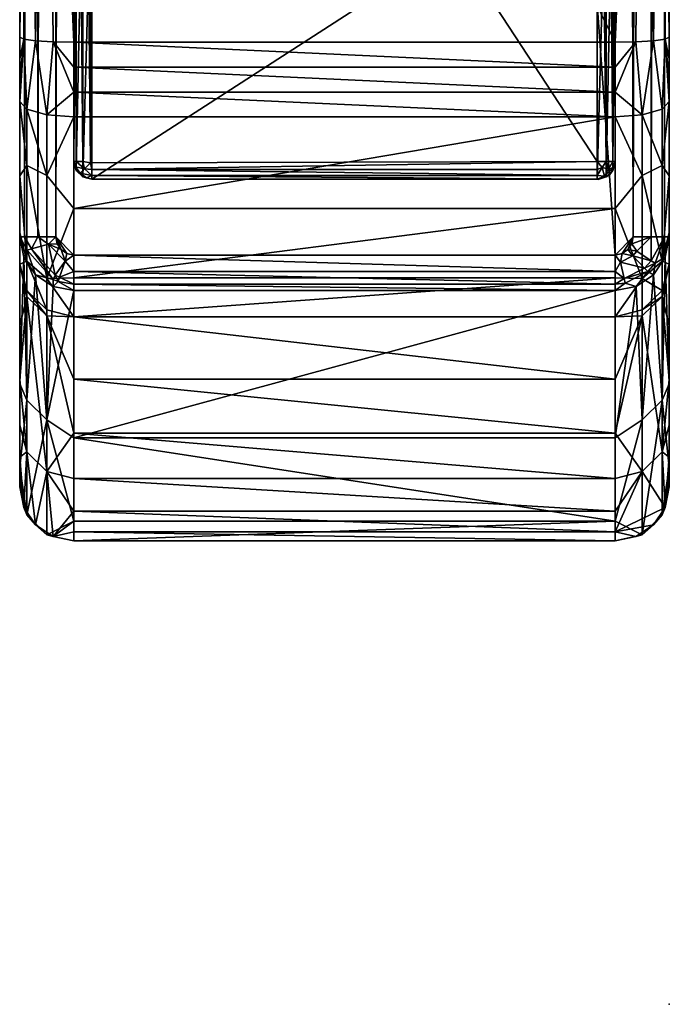
# Model space of a CAD drawing. Units: inches. Extents: x 0 to 71.3, y -28.9 to 0.
# Drawn here: x 69 to 71.3, y -28.9 to -25.5 of the extents above; entities that cross this region are included whole.
import ezdxf

# ---------------------------------------------------------------- set-up
doc = ezdxf.new("R2010")
doc.units = ezdxf.units.IN
doc.header["$MEASUREMENT"] = 0
for name, color, linetype in [('AFUCH-3-ARFB', 5, 'Continuous'), ('AFUCH-3-LGWD', 15, 'Continuous'), ('AFUCH-P', 2, 'Continuous')]:
    doc.layers.add(name, color=color, linetype=linetype)

msp = doc.modelspace()

# ---------------------------------------------------------------- linework, layer by layer
at = {"layer": 'AFUCH-P'}
msp.add_point((71.25, -28.9406), dxfattribs=at)

# ---------------------------------------------------------------- meshes
at = {"layer": 'AFUCH-3-ARFB'}
mesh = msp.add_polyface(dxfattribs=at)
corners = [(71.2502, -14.2683, 23.7517), (71.2358, -14.2576, 23.8227), (71.2502, -18.026, 24.1977), (71.2251, -16.4977, 24.1388), (71.2502, -21.8038, 24.4132), (71.1343, -14.2426, 23.9227), (71.1564, -16.49, 24.2069), (71.1952, -14.2486, 23.8828), (71.0627, -14.2405, 23.9372), (71.0627, -18.0131, 24.3848), (71.0627, -21.806, 24.6008), (71.2251, -23.4373, 24.5285), (69.0145, -14.2577, 23.8227), (69.0253, -16.4977, 24.1388), (69.0552, -14.2486, 23.8828), (69.0002, -14.2683, 23.7517), (69.0002, -27.1464, 17.5289), (69.0002, -18.026, 24.1977), (69.0002, -10.9913, 23.1677), (69.0002, -2.4774, 17.679), (69.0002, -27.0783, 13.6542), (69.0002, -26.7892, 9.7897), (69.0002, -1.6254, 14.8685), (71.1252, -26.2799, 5.823), (71.1877, -0.1875, 5.837), (71.1877, -26.2799, 5.8398), (71.2502, -0.1875, 5.9452), (71.2502, -26.2799, 5.948), (71.2335, -26.2799, 5.8855), (69.0002, -26.2799, 5.948), (69.0169, -0.1875, 5.8827), (69.0169, -26.2799, 5.8855), (69.0627, -0.1875, 5.837), (69.0627, -26.2799, 5.8398), (69.1877, -26.3432, 5.823), (69.1877, -0.125, 5.8202), (71.0627, -26.3432, 5.823), (71.0627, -0.125, 5.8202), (69.0002, -21.8038, 24.4132), (69.1877, -18.0131, 24.3848), (69.0939, -16.49, 24.2069), (69.1877, -21.806, 24.6008), (69.1877, -14.2405, 23.9372), (69.1161, -14.2426, 23.9228), (69.0939, -23.4373, 24.5971), (71.2502, -27.1464, 17.5289), (71.2502, -1.6254, 14.8685), (71.2502, -2.4774, 17.679), (71.2502, -27.0783, 13.6542), (71.2502, -10.9913, 23.1677)]
mesh.append_faces([[corners[k] for k in face] for face in [(2, 3, 4, 4), (5, 6, 7, 7), (5, 8, 6, 6), (8, 9, 6, 6), (9, 10, 6, 6), (6, 3, 7, 7), (12, 13, 14, 14), (17, 38, 13, 13), (39, 40, 41, 41), (42, 43, 39, 39), (39, 43, 40, 40), (13, 40, 14, 14), (14, 40, 43, 43), (11, 4, 3, 3), (7, 3, 1, 1)]])
mesh.append_faces([[corners[k] for k in face] for face in [(2, 1, 3, 3), (6, 11, 3, 3), (23, 24, 25, 25), (29, 30, 31, 31)]], dxfattribs={"vtx0": -1})
mesh.append_faces([[corners[k] for k in face] for face in [(15, 16, 17, 17), (18, 20, 15, 15), (34, 35, 36, 36), (13, 44, 40, 40), (2, 45, 0, 0)]], dxfattribs={"vtx0": -1, "vtx1": -1})
mesh.append_faces([[corners[k] for k in face] for face in [(18, 19, 20, 20), (36, 37, 23, 23), (47, 49, 48, 48)]], dxfattribs={"vtx0": -1, "vtx1": -1, "vtx3": -1})
mesh.append_faces([[corners[k] for k in face] for face in [(31, 32, 33, 33)]], dxfattribs={"vtx0": -1, "vtx3": -1})
mesh.append_faces([[corners[k] for k in face] for face in [(0, 1, 2, 2), (12, 15, 13, 13), (8, 42, 9, 9)]], dxfattribs={"vtx1": -1})
mesh.append_faces([[corners[k] for k in face] for face in [(21, 20, 22, 22), (46, 47, 48, 48), (49, 0, 48, 48)]], dxfattribs={"vtx1": -1, "vtx3": -1})
mesh.append_faces([[corners[k] for k in face] for face in [(26, 27, 28, 28), (15, 17, 13, 13), (42, 39, 9, 9)]], dxfattribs={"vtx3": -1})
mesh = msp.add_polyface(dxfattribs=at)
corners = [(71.0627, -14.2405, 23.9372), (71.1343, -14.2426, 23.9227), (71.0627, -10.9525, 23.3512), (71.1952, -14.2486, 23.8828), (71.2358, -14.2576, 23.8227), (71.2251, -9.6921, 22.9815), (71.2502, -14.2683, 23.7517), (71.2502, -10.9913, 23.1677), (71.2502, -7.7504, 22.4083), (71.1564, -9.6769, 23.0484), (71.0627, -7.7008, 22.5892), (71.1952, -4.5124, 21.6014), (69.0002, -0.9302, 12.0152), (69.0002, -0.5619, 10.0079), (69.0002, -26.7892, 9.7897), (69.0002, -7.7504, 22.4083), (69.0002, -2.4774, 17.679), (69.0002, -10.9913, 23.1677), (69.0002, -1.6254, 14.8685), (69.0002, -27.0783, 13.6542), (71.1252, -0.1875, 5.8202), (71.1877, -0.1875, 5.837), (71.1252, -26.2799, 5.823), (71.2335, -26.2799, 5.8855), (71.1877, -26.2799, 5.8398), (71.2335, -0.1875, 5.8827), (69.1252, -26.2799, 5.823), (69.0627, -26.2799, 5.8398), (69.1252, -0.1875, 5.8202), (69.0169, -0.1875, 5.8827), (69.0627, -0.1875, 5.837), (69.0169, -26.2799, 5.8855), (69.1877, -26.3432, 5.823), (69.1877, -0.125, 5.8202), (71.0627, -0.125, 5.8202), (71.0627, -26.3432, 5.823), (69.0002, -14.2683, 23.7517), (69.0145, -14.2577, 23.8227), (69.0253, -9.6921, 22.9815), (69.1161, -14.2426, 23.9228), (69.0939, -9.6769, 23.0484), (69.0552, -14.2486, 23.8828), (69.1877, -14.2405, 23.9372), (69.1877, -10.9525, 23.3512), (69.1877, -7.7008, 22.5892), (69.0551, -4.5124, 21.6014), (71.2502, -0.1875, 5.9452), (71.2502, -0.314, 7.9821), (71.2502, -26.2799, 5.948), (71.2502, -0.5619, 10.0079), (71.2502, -0.9302, 12.0152), (71.2502, -26.7892, 9.7897), (71.2502, -1.6254, 14.8685)]
mesh.append_faces([[corners[k] for k in face] for face in [(0, 1, 2, 2), (4, 5, 3, 3), (6, 7, 4, 4), (4, 7, 5, 5), (8, 5, 7, 7), (2, 9, 10, 10), (11, 9, 5, 5), (9, 3, 5, 5), (36, 37, 17, 17), (17, 37, 38, 38), (17, 38, 15, 15), (42, 43, 39, 39), (37, 41, 38, 38), (44, 40, 43, 43), (45, 38, 40, 40), (38, 41, 40, 40)]])
mesh.append_faces([[corners[k] for k in face] for face in [(2, 3, 9, 9), (39, 40, 41, 41)]], dxfattribs={"vtx0": -1})
mesh.append_faces([[corners[k] for k in face] for face in [(15, 16, 17, 17), (18, 19, 16, 16), (28, 33, 26, 26)]], dxfattribs={"vtx0": -1, "vtx1": -1})
mesh.append_faces([[corners[k] for k in face] for face in [(32, 26, 33, 33)]], dxfattribs={"vtx0": -1, "vtx1": -1, "vtx3": -1})
mesh.append_faces([[corners[k] for k in face] for face in [(1, 3, 2, 2), (20, 21, 22, 22), (23, 24, 25, 25), (26, 27, 28, 28), (29, 30, 31, 31), (43, 2, 44, 44), (43, 42, 2, 2), (46, 47, 48, 48)]], dxfattribs={"vtx1": -1})
mesh.append_faces([[corners[k] for k in face] for face in [(12, 13, 14, 14), (33, 34, 35, 35), (47, 49, 48, 48), (49, 50, 51, 51), (50, 52, 51, 51)]], dxfattribs={"vtx1": -1, "vtx3": -1})
mesh.append_faces([[corners[k] for k in face] for face in [(39, 43, 40, 40), (42, 0, 2, 2), (2, 10, 44, 44)]], dxfattribs={"vtx3": -1})
mesh = msp.add_polyface(dxfattribs=at)
corners = [(71.2502, -4.5551, 21.4758), (71.2359, -4.532, 21.5439), (71.2502, -7.7504, 22.4083), (71.2251, -9.6921, 22.9815), (71.0627, -4.4948, 21.6534), (71.0627, -7.7008, 22.5892), (71.1344, -4.4993, 21.6399), (71.1564, -9.6769, 23.0484), (71.1952, -4.5124, 21.6014), (69.1159, -4.4993, 21.6399), (69.1877, -4.4948, 21.6534), (69.0939, -4.181, 21.4806), (69.0551, -4.5124, 21.6014), (69.0002, -0.9302, 12.0152), (69.0002, -26.7892, 9.7897), (69.0002, -1.6254, 14.8685), (69.0002, -0.1875, 5.9452), (69.0002, -26.2799, 5.948), (69.0002, -0.314, 7.9821), (69.0002, -0.5619, 10.0079), (69.0002, -2.4774, 17.679), (69.0002, -7.7504, 22.4083), (69.0002, -3.4835, 20.4381), (69.0002, -4.5551, 21.4758), (71.2502, -0.1875, 5.9452), (71.2335, -26.2799, 5.8855), (71.2335, -0.1875, 5.8827), (71.1877, -26.2799, 5.8398), (71.1877, -0.1875, 5.837), (69.1252, -0.1875, 5.8202), (69.0627, -26.2799, 5.8398), (69.0627, -0.1875, 5.837), (69.0169, -0.1875, 5.8827), (71.1252, -0.1875, 5.8202), (71.1252, -26.2799, 5.823), (71.0627, -0.125, 5.8202), (69.0002, -4.1036, 21.237), (69.0253, -4.2154, 21.4211), (69.0145, -4.532, 21.5438), (69.1877, -7.7008, 22.5892), (69.0253, -9.6921, 22.9815), (69.0939, -9.6769, 23.0484), (71.2251, -4.2154, 21.4211), (71.2502, -4.1036, 21.237), (71.1564, -4.181, 21.4806), (71.2502, -3.4835, 20.4381), (71.2502, -10.9913, 23.1677), (71.2502, -2.4774, 17.679)]
mesh.append_faces([[corners[k] for k in face] for face in [(0, 1, 2, 2), (4, 5, 6, 6), (6, 5, 7, 7), (6, 7, 8, 8), (9, 10, 11, 11), (9, 11, 12, 12), (36, 23, 37, 37), (23, 38, 37, 37), (38, 12, 37, 37), (37, 12, 11, 11), (10, 9, 39, 39), (9, 12, 39, 39), (23, 21, 38, 38), (39, 12, 41, 41), (1, 0, 42, 42), (1, 42, 8, 8), (0, 43, 42, 42), (4, 6, 44, 44), (6, 8, 44, 44), (44, 8, 42, 42)]])
mesh.append_faces([[corners[k] for k in face] for face in [(24, 25, 26, 26), (26, 27, 28, 28), (29, 30, 31, 31), (38, 40, 12, 12)]], dxfattribs={"vtx0": -1})
mesh.append_faces([[corners[k] for k in face] for face in [(13, 14, 15, 15), (18, 17, 19, 19), (20, 21, 22, 22), (23, 22, 21, 21), (2, 45, 0, 0)]], dxfattribs={"vtx0": -1, "vtx1": -1})
mesh.append_faces([[corners[k] for k in face] for face in [(2, 1, 3, 3), (16, 17, 18, 18), (4, 10, 5, 5), (39, 5, 10, 10)]], dxfattribs={"vtx1": -1})
mesh.append_faces([[corners[k] for k in face] for face in [(33, 34, 35, 35), (2, 46, 47, 47)]], dxfattribs={"vtx1": -1, "vtx3": -1})
mesh.append_faces([[corners[k] for k in face] for face in [(1, 8, 3, 3), (17, 16, 32, 32), (38, 21, 40, 40)]], dxfattribs={"vtx3": -1})
mesh = msp.add_polyface(dxfattribs=at)
corners = [(71.1564, -16.49, 24.2069), (71.0627, -21.806, 24.6008), (71.1564, -23.4373, 24.5971), (71.2251, -23.4373, 24.5285), (69.0002, -26.7892, 9.7897), (69.0002, -0.5619, 10.0079), (69.0002, -26.2799, 5.948), (69.0002, -18.026, 24.1977), (69.0002, -26.9324, 20.5236), (69.0002, -21.8038, 24.4132), (69.0002, -27.1464, 17.5289), (69.0002, -14.2683, 23.7517), (69.0002, -27.0783, 13.6542), (69.0002, -27.1154, 18.5297), (69.0002, -27.044, 19.5285), (69.0002, -26.775, 21.6003), (69.0002, -26.589, 22.6725), (69.0002, -26.3744, 23.7392), (69.0253, -16.4977, 24.1388), (69.0253, -23.4373, 24.5285), (69.1159, -25.6038, 24.5701), (69.1877, -25.6051, 24.5844), (69.0939, -23.4373, 24.5971), (69.0002, -25.5878, 24.3974), (69.0145, -25.5945, 24.469), (69.0551, -25.6001, 24.5296), (69.1877, -21.806, 24.6008), (69.0939, -16.49, 24.2069), (71.0627, -25.6051, 24.5844), (71.1345, -25.6038, 24.5701), (71.2359, -25.5945, 24.469), (71.2502, -25.5878, 24.3974), (71.2502, -21.8038, 24.4132), (71.1953, -25.6001, 24.5296), (71.0627, -18.0131, 24.3848), (69.1877, -18.0131, 24.3848), (71.2502, -26.3744, 23.7392), (71.2502, -26.589, 22.6725), (71.2502, -26.775, 21.6003), (71.2502, -27.044, 19.5285), (71.2502, -27.1154, 18.5297), (71.2502, -18.026, 24.1977), (71.2502, -27.1464, 17.5289), (71.2502, -26.7892, 9.7897), (71.2502, -1.6254, 14.8685), (71.2502, -27.0783, 13.6542), (71.2502, -26.2799, 5.948), (71.2502, -0.5619, 10.0079), (71.2502, -26.9324, 20.5236), (71.2502, -14.2683, 23.7517)]
mesh.append_faces([[corners[k] for k in face] for face in [(18, 9, 19, 19), (20, 21, 22, 22), (24, 25, 19, 19), (25, 22, 19, 19), (26, 22, 21, 21), (1, 28, 2, 2), (28, 29, 2, 2), (33, 3, 2, 2)]])
mesh.append_faces([[corners[k] for k in face] for face in [(4, 5, 6, 6), (7, 8, 9, 9), (10, 11, 12, 12), (31, 36, 32, 32), (43, 44, 45, 45), (46, 47, 43, 43), (45, 49, 42, 42)]], dxfattribs={"vtx0": -1, "vtx1": -1})
mesh.append_faces([[corners[k] for k in face] for face in [(0, 2, 3, 3)]], dxfattribs={"vtx0": -1, "vtx3": -1})
mesh.append_faces([[corners[k] for k in face] for face in [(9, 23, 19, 19), (26, 27, 22, 22), (30, 31, 3, 3), (21, 28, 26, 26), (1, 34, 26, 26)]], dxfattribs={"vtx1": -1})
mesh.append_faces([[corners[k] for k in face] for face in [(10, 13, 7, 7), (13, 14, 7, 7), (14, 8, 7, 7), (8, 15, 9, 9), (15, 16, 9, 9), (16, 17, 9, 9), (36, 37, 32, 32), (37, 38, 32, 32), (39, 40, 41, 41), (40, 42, 41, 41), (41, 32, 48, 48)]], dxfattribs={"vtx1": -1, "vtx3": -1})
mesh.append_faces([[corners[k] for k in face] for face in [(0, 1, 2, 2), (18, 19, 22, 22), (23, 24, 19, 19), (31, 32, 3, 3), (28, 1, 26, 26), (34, 35, 26, 26)]], dxfattribs={"vtx3": -1})
mesh = msp.add_polyface(dxfattribs=at)
corners = [(71.1564, -25.8573, 24.503), (71.2251, -26.0332, 24.3532), (71.2251, -25.8378, 24.4372), (69.0002, -25.8111, 24.3474), (69.0253, -26.0332, 24.3532), (69.0253, -25.8378, 24.4372), (69.0002, -26.0687, 24.2176), (69.0002, -25.7375, 24.3674), (69.0002, -25.5878, 24.3974), (69.0002, -21.8038, 24.4132), (69.0002, -26.3744, 23.7392), (69.1159, -25.6038, 24.5701), (69.0939, -23.4373, 24.5971), (69.0551, -25.6001, 24.5296), (69.0145, -25.5945, 24.469), (69.0002, -25.663, 24.3841), (69.0939, -25.8573, 24.503), (69.1877, -25.8644, 24.5271), (69.1877, -25.7789, 24.5503), (69.1877, -25.6051, 24.5844), (69.1877, -25.6924, 24.5694), (71.0627, -25.8644, 24.5271), (71.0627, -25.7789, 24.5503), (71.1953, -25.6001, 24.5296), (71.2359, -25.5945, 24.469), (71.2502, -25.8111, 24.3474), (71.2502, -25.7375, 24.3674), (71.2502, -25.5878, 24.3974), (71.2502, -25.663, 24.3841), (71.1345, -25.6038, 24.5701), (71.0627, -25.6051, 24.5844), (71.0627, -25.6924, 24.5694), (71.2251, -23.4373, 24.5285), (71.1564, -23.4373, 24.5971), (71.2502, -26.0687, 24.2176), (71.2502, -27.044, 19.5285), (71.2502, -18.026, 24.1977), (71.2502, -26.9324, 20.5236), (71.2502, -21.8038, 24.4132), (71.2502, -26.775, 21.6003)]
mesh.append_faces([[corners[k] for k in face] for face in [(3, 4, 5, 5), (11, 12, 13, 13), (7, 3, 14, 14), (7, 14, 15, 15), (16, 13, 5, 5), (17, 18, 16, 16), (16, 18, 11, 11), (16, 11, 13, 13), (19, 11, 20, 20), (13, 14, 5, 5), (14, 8, 15, 15), (20, 11, 18, 18), (14, 3, 5, 5), (21, 0, 22, 22), (2, 23, 0, 0), (23, 2, 24, 24), (2, 25, 24, 24), (25, 26, 24, 24), (27, 24, 28, 28), (23, 29, 0, 0), (30, 31, 29, 29), (31, 22, 29, 29), (22, 0, 29, 29), (24, 26, 28, 28), (24, 32, 23, 23), (23, 33, 29, 29)]])
mesh.append_faces([[corners[k] for k in face] for face in [(0, 1, 2, 2)]], dxfattribs={"vtx0": -1})
mesh.append_faces([[corners[k] for k in face] for face in [(35, 36, 37, 37), (37, 38, 39, 39)]], dxfattribs={"vtx0": -1, "vtx1": -1})
mesh.append_faces([[corners[k] for k in face] for face in [(17, 21, 18, 18), (18, 22, 20, 20), (30, 19, 31, 31), (31, 20, 22, 22), (25, 34, 26, 26)]], dxfattribs={"vtx1": -1})
mesh.append_faces([[corners[k] for k in face] for face in [(8, 9, 10, 10)]], dxfattribs={"vtx1": -1, "vtx3": -1})
mesh.append_faces([[corners[k] for k in face] for face in [(6, 3, 7, 7), (21, 22, 18, 18), (19, 20, 31, 31)]], dxfattribs={"vtx3": -1})
mesh = msp.add_polyface(dxfattribs=at)
corners = [(69.1159, -26.4277, 5.8746), (69.0547, -26.4115, 5.934), (69.0257, -26.3257, 5.8815), (69.0413, -26.3214, 5.8609), (69.1637, -26.3383, 5.823), (69.1877, -26.3432, 5.823), (69.1579, -26.3647, 5.826), (69.1434, -26.3245, 5.823), (69.0144, -26.3509, 5.9404), (69.1877, -26.4226, 24.1069), (69.1877, -26.1814, 24.3674), (69.0939, -26.4243, 24.0558), (69.0939, -26.0675, 24.4127), (69.0253, -26.0332, 24.3532), (69.0002, -26.2646, 24.006), (69.0002, -26.3744, 23.7392), (69.0253, -26.3649, 24.0215), (69.0002, -26.0687, 24.2176), (69.1877, -25.8644, 24.5271), (69.0939, -25.8573, 24.503), (69.0002, -25.8111, 24.3474), (69.0253, -25.8378, 24.4372), (71.0627, -25.8644, 24.5271), (71.0627, -26.1814, 24.3674), (69.0002, -25.5878, 24.3974), (69.0002, -25.7375, 24.3674), (69.0002, -25.663, 24.3841), (69.0002, -26.2799, 5.948), (69.0627, -26.2799, 5.8398), (69.0169, -26.2799, 5.8855), (69.1001, -26.3049, 5.8265), (69.123, -26.4131, 5.8564), (69.1252, -26.2799, 5.823), (69.1299, -26.304, 5.823), (69.1877, -26.3999, 5.8366)]
mesh.append_faces([[corners[k] for k in face] for face in [(0, 1, 2, 2), (0, 2, 3, 3), (4, 5, 6, 6), (4, 6, 7, 7), (1, 8, 2, 2), (9, 10, 11, 11), (11, 10, 12, 12), (14, 15, 16, 16), (14, 16, 17, 17), (10, 18, 12, 12), (18, 19, 12, 12), (20, 17, 13, 13), (13, 17, 16, 16), (3, 28, 30, 30), (3, 30, 31, 31), (28, 32, 30, 30), (32, 33, 30, 30), (5, 34, 6, 6), (7, 6, 30, 30), (7, 30, 33, 33), (29, 3, 2, 2)]])
mesh.append_faces([[corners[k] for k in face] for face in [(11, 13, 16, 16), (21, 12, 19, 19)]], dxfattribs={"vtx0": -1})
mesh.append_faces([[corners[k] for k in face] for face in [(14, 24, 15, 15), (17, 25, 14, 14), (4, 32, 5, 5)]], dxfattribs={"vtx0": -1, "vtx1": -1})
mesh.append_faces([[corners[k] for k in face] for face in [(10, 9, 23, 23), (8, 27, 2, 2), (29, 2, 27, 27)]], dxfattribs={"vtx1": -1})
mesh.append_faces([[corners[k] for k in face] for face in [(25, 26, 14, 14), (26, 24, 14, 14), (4, 7, 32, 32)]], dxfattribs={"vtx1": -1, "vtx3": -1})
mesh.append_faces([[corners[k] for k in face] for face in [(11, 12, 13, 13), (21, 13, 12, 12), (22, 18, 10, 10), (28, 3, 29, 29), (7, 33, 32, 32)]], dxfattribs={"vtx3": -1})
mesh = msp.add_polyface(dxfattribs=at)
corners = [(71.107, -26.3245, 5.823), (71.1242, -26.3461, 5.8262), (71.0868, -26.3383, 5.823), (71.1379, -26.3302, 5.8263), (71.1252, -26.2799, 5.823), (71.1877, -26.2799, 5.8398), (71.1204, -26.304, 5.823), (71.2335, -26.2799, 5.8855), (71.1878, -26.3629, 5.8589), (71.2502, -26.2799, 5.948), (71.2358, -26.3509, 5.9404), (71.2014, -26.3719, 5.8785), (71.2502, -26.3744, 23.7392), (71.2502, -26.2646, 24.006), (71.2251, -26.3649, 24.0215), (71.2502, -26.0687, 24.2176), (71.2251, -26.0332, 24.3532), (71.1564, -26.0675, 24.4127), (71.0627, -26.4226, 24.1069), (71.1564, -26.4243, 24.0558), (71.0627, -26.1814, 24.3674), (71.2502, -25.8111, 24.3474), (71.2251, -25.8378, 24.4372), (71.0627, -25.8644, 24.5271), (71.1564, -25.8573, 24.503), (69.1877, -26.1814, 24.3674), (69.1877, -26.4226, 24.1069), (71.0627, -26.3432, 5.823), (71.0627, -26.3999, 5.8366), (69.1877, -26.3432, 5.823), (71.0816, -26.3678, 5.826), (71.1646, -26.3888, 5.8576), (71.2502, -25.7375, 24.3674), (71.2502, -25.5878, 24.3974), (71.2502, -25.663, 24.3841)]
mesh.append_faces([[corners[k] for k in face] for face in [(0, 1, 2, 2), (1, 0, 3, 3), (4, 5, 6, 6), (7, 8, 5, 5), (9, 10, 7, 7), (7, 10, 11, 11), (7, 11, 8, 8), (12, 13, 14, 14), (13, 15, 14, 14), (14, 15, 16, 16), (18, 19, 20, 20), (15, 21, 16, 16), (21, 22, 16, 16), (23, 17, 24, 24), (23, 20, 17, 17), (17, 20, 19, 19), (28, 27, 30, 30), (1, 3, 8, 8), (1, 8, 31, 31), (1, 31, 30, 30), (1, 30, 2, 2), (6, 5, 3, 3), (6, 3, 0, 0), (5, 8, 3, 3), (27, 2, 30, 30)]])
mesh.append_faces([[corners[k] for k in face] for face in [(14, 17, 19, 19), (23, 25, 20, 20), (20, 26, 18, 18)]], dxfattribs={"vtx0": -1})
mesh.append_faces([[corners[k] for k in face] for face in [(12, 33, 13, 13)]], dxfattribs={"vtx0": -1, "vtx1": -1})
mesh.append_faces([[corners[k] for k in face] for face in [(27, 28, 29, 29), (6, 0, 4, 4)]], dxfattribs={"vtx1": -1})
mesh.append_faces([[corners[k] for k in face] for face in [(0, 2, 4, 4), (2, 27, 4, 4), (15, 13, 32, 32), (33, 34, 13, 13), (34, 32, 13, 13)]], dxfattribs={"vtx1": -1, "vtx3": -1})
mesh.append_faces([[corners[k] for k in face] for face in [(14, 16, 17, 17), (24, 17, 16, 16)]], dxfattribs={"vtx3": -1})
mesh = msp.add_polyface(dxfattribs=at)
corners = [(69.0145, -27.2181, 17.5296), (69.0253, -27.2442, 16.7825), (69.0552, -27.2789, 17.5303), (69.0547, -26.4115, 5.934), (69.1159, -26.4277, 5.8746), (69.1156, -26.4522, 5.9296), (69.0413, -26.3214, 5.8609), (69.123, -26.4131, 5.8564), (69.1877, -26.5577, 23.7787), (69.0939, -26.4243, 24.0558), (69.0939, -26.5331, 23.7734), (69.0002, -26.3744, 23.7392), (69.0253, -26.466, 23.759), (69.0253, -26.3649, 24.0215), (69.0939, -26.5536, 23.6774), (69.0253, -26.4865, 23.6631), (69.0002, -26.589, 22.6725), (69.0002, -26.775, 21.6003), (69.0002, -26.9324, 20.5236), (69.0253, -27.0254, 20.536), (69.0939, -27.0934, 20.545), (69.0002, -26.2799, 5.948), (69.0144, -26.3509, 5.9404), (69.0002, -26.7892, 9.7897), (69.0253, -26.8459, 9.436), (69.0002, -27.0783, 13.6542), (69.0939, -26.9141, 9.4285), (69.0002, -27.1464, 17.5289), (69.0939, -27.3128, 16.7825), (69.1161, -27.3193, 17.5307), (69.0002, -27.1154, 18.5297), (69.0002, -27.044, 19.5285)]
mesh.append_faces([[corners[k] for k in face] for face in [(0, 1, 2, 2), (3, 4, 5, 5), (4, 6, 7, 7), (8, 9, 10, 10), (11, 12, 13, 13), (8, 10, 14, 14), (16, 17, 15, 15), (17, 19, 15, 15), (21, 22, 23, 23), (23, 22, 24, 24), (23, 24, 25, 25), (5, 26, 3, 3), (0, 27, 1, 1), (27, 25, 1, 1), (1, 25, 24, 24), (1, 28, 2, 2), (2, 28, 29, 29), (22, 3, 24, 24), (3, 26, 24, 24), (27, 0, 30, 30), (2, 19, 0, 0), (19, 2, 20, 20), (2, 29, 20, 20)]])
mesh.append_faces([[corners[k] for k in face] for face in [(11, 15, 12, 12), (18, 19, 17, 17), (20, 15, 19, 19), (1, 26, 28, 28)]], dxfattribs={"vtx0": -1})
mesh.append_faces([[corners[k] for k in face] for face in [(9, 13, 10, 10), (12, 10, 13, 13), (10, 12, 14, 14), (19, 31, 0, 0), (30, 0, 31, 31)]], dxfattribs={"vtx1": -1})
mesh.append_faces([[corners[k] for k in face] for face in [(11, 16, 15, 15), (20, 14, 15, 15), (12, 15, 14, 14), (1, 24, 26, 26), (18, 31, 19, 19)]], dxfattribs={"vtx3": -1})
mesh = msp.add_polyface(dxfattribs=at)
corners = [(71.1349, -26.4521, 5.9296), (71.1758, -26.4007, 5.8765), (71.1957, -26.4115, 5.934), (71.094, -26.4241, 5.8558), (71.1646, -26.3888, 5.8576), (71.2014, -26.3719, 5.8785), (71.2502, -26.3744, 23.7392), (71.2251, -26.3649, 24.0215), (71.2251, -26.466, 23.759), (71.1564, -26.4243, 24.0558), (71.1564, -26.5331, 23.7734), (71.2502, -26.589, 22.6725), (71.2251, -26.4865, 23.6631), (71.2502, -26.775, 21.6003), (71.2502, -26.9324, 20.5236), (71.2251, -27.0254, 20.536), (71.1564, -26.5536, 23.6774), (71.1564, -27.0934, 20.545), (71.1878, -26.3629, 5.8589), (71.2358, -26.3509, 5.9404), (71.1952, -27.2789, 17.5303), (71.2358, -27.2181, 17.5296), (71.0627, -27.3026, 18.5393), (71.2502, -27.1464, 17.5289), (71.2502, -27.1154, 18.5297), (71.2502, -27.044, 19.5285), (71.2251, -26.8459, 9.436), (71.2502, -26.2799, 5.948), (71.2502, -26.7892, 9.7897), (71.2502, -27.0783, 13.6542), (71.2251, -27.2442, 16.7825), (71.1343, -27.3193, 17.5307), (71.1564, -27.3128, 16.7825), (71.1564, -26.9141, 9.4285)]
mesh.append_faces([[corners[k] for k in face] for face in [(0, 1, 2, 2), (1, 3, 4, 4), (1, 4, 5, 5), (1, 5, 2, 2), (6, 7, 8, 8), (11, 12, 13, 13), (15, 13, 12, 12), (4, 18, 5, 5), (19, 2, 5, 5), (20, 21, 22, 22), (15, 17, 21, 21), (19, 26, 2, 2), (27, 28, 19, 19), (19, 28, 26, 26), (29, 21, 30, 30), (29, 30, 26, 26), (29, 26, 28, 28), (31, 32, 20, 20), (32, 30, 20, 20), (20, 30, 21, 21), (0, 2, 33, 33), (2, 26, 33, 33)]])
mesh.append_faces([[corners[k] for k in face] for face in [(15, 16, 17, 17), (14, 15, 25, 25), (23, 21, 29, 29), (32, 26, 30, 30)]], dxfattribs={"vtx0": -1})
mesh.append_faces([[corners[k] for k in face] for face in [(7, 9, 8, 8), (10, 8, 9, 9), (11, 6, 12, 12), (8, 10, 12, 12), (24, 25, 21, 21)]], dxfattribs={"vtx1": -1})
mesh.append_faces([[corners[k] for k in face] for face in [(6, 8, 12, 12), (14, 13, 15, 15), (15, 12, 16, 16), (10, 16, 12, 12), (23, 24, 21, 21), (25, 15, 21, 21), (32, 33, 26, 26)]], dxfattribs={"vtx3": -1})
mesh = msp.add_polyface(dxfattribs=at)
corners = [(69.1877, -26.4442, 5.8743), (69.1384, -26.4193, 5.856), (69.1877, -26.3999, 5.8366), (69.1329, -26.4345, 5.8742), (69.123, -26.4131, 5.8564), (69.1579, -26.3647, 5.826), (69.1877, -26.4666, 5.9281), (69.1159, -26.4277, 5.8746), (69.1156, -26.4522, 5.9296), (69.1877, -26.5577, 23.7787), (69.1877, -26.4226, 24.1069), (69.0939, -26.4243, 24.0558), (71.0627, -26.5577, 23.7787), (71.0627, -26.4226, 24.1069), (69.1877, -26.7732, 22.707), (71.0627, -26.7732, 22.707), (69.1877, -27.1183, 20.5483), (71.0627, -27.1183, 20.5483), (69.1877, -26.9602, 21.6299), (71.0627, -26.9602, 21.6299), (69.0939, -26.5536, 23.6774), (69.0939, -27.0934, 20.545), (69.1001, -26.3049, 5.8265), (69.1877, -26.3432, 5.823), (71.0627, -26.3999, 5.8366), (71.0627, -26.4666, 5.9281), (71.0627, -26.4442, 5.8743), (69.0939, -26.9141, 9.4285), (69.1877, -26.9764, 9.7771), (69.1877, -27.2658, 13.6489), (69.1877, -27.3338, 17.5309), (69.1161, -27.3193, 17.5307), (69.0939, -27.3128, 16.7825), (69.1877, -27.3026, 18.5393), (69.1877, -27.2307, 19.5457), (71.0627, -27.3026, 18.5393), (71.0627, -27.3338, 17.5309), (71.0627, -27.2307, 19.5457)]
mesh.append_faces([[corners[k] for k in face] for face in [(0, 1, 2, 2), (1, 0, 3, 3), (0, 6, 3, 3), (7, 3, 8, 8), (9, 10, 11, 11), (14, 9, 20, 20), (14, 20, 18, 18), (16, 18, 21, 21), (21, 18, 20, 20), (6, 8, 3, 3), (22, 5, 4, 4), (8, 6, 27, 27), (6, 28, 27, 27), (28, 29, 27, 27), (30, 31, 29, 29), (29, 31, 32, 32), (29, 32, 27, 27), (30, 33, 31, 31), (33, 34, 31, 31), (16, 21, 34, 34), (31, 34, 21, 21)]])
mesh.append_faces([[corners[k] for k in face] for face in [(1, 5, 2, 2), (9, 13, 10, 10), (23, 24, 2, 2)]], dxfattribs={"vtx0": -1})
mesh.append_faces([[corners[k] for k in face] for face in [(1, 3, 4, 4), (7, 4, 3, 3), (12, 13, 9, 9), (16, 17, 18, 18), (18, 19, 14, 14), (0, 2, 26, 26), (33, 35, 34, 34), (30, 36, 33, 33), (34, 37, 16, 16), (6, 25, 28, 28)]], dxfattribs={"vtx1": -1})
mesh.append_faces([[corners[k] for k in face] for face in [(1, 4, 5, 5), (9, 14, 15, 15), (17, 19, 18, 18), (25, 6, 0, 0)]], dxfattribs={"vtx3": -1})
mesh = msp.add_polyface(dxfattribs=at)
corners = [(71.1758, -26.4007, 5.8765), (71.1349, -26.4521, 5.9296), (71.0974, -26.4401, 5.8739), (71.094, -26.4241, 5.8558), (71.0627, -26.4226, 24.1069), (71.0627, -26.5577, 23.7787), (71.1564, -26.4243, 24.0558), (71.1564, -26.5331, 23.7734), (71.1564, -26.5536, 23.6774), (71.0627, -26.7732, 22.707), (71.0627, -26.9602, 21.6299), (71.0627, -27.1183, 20.5483), (71.1564, -27.0934, 20.545), (69.1877, -26.5577, 23.7787), (69.1877, -26.7732, 22.707), (71.0627, -26.4666, 5.9281), (69.1877, -26.4442, 5.8743), (71.0627, -26.4442, 5.8743), (69.1877, -26.3999, 5.8366), (71.0627, -26.3999, 5.8366), (71.0816, -26.3678, 5.826), (71.1646, -26.3888, 5.8576), (69.1877, -27.1183, 20.5483), (71.0627, -27.2307, 19.5457), (71.0627, -27.3338, 17.5309), (71.0627, -27.3026, 18.5393), (69.1877, -27.3026, 18.5393), (69.1877, -27.2307, 19.5457), (71.0627, -26.9764, 9.7771), (69.1877, -26.9764, 9.7771), (71.0627, -27.2658, 13.6489), (69.1877, -27.3338, 17.5309), (69.1877, -27.2658, 13.6489), (71.1343, -27.3193, 17.5307), (71.1952, -27.2789, 17.5303), (71.2358, -27.2181, 17.5296), (71.1564, -26.9141, 9.4285), (71.1564, -27.3128, 16.7825)]
mesh.append_faces([[corners[k] for k in face] for face in [(0, 1, 2, 2), (0, 2, 3, 3), (4, 5, 6, 6), (5, 7, 6, 6), (5, 8, 7, 7), (5, 9, 8, 8), (9, 10, 8, 8), (11, 12, 10, 10), (10, 12, 8, 8), (1, 15, 2, 2), (19, 3, 17, 17), (3, 19, 20, 20), (3, 20, 21, 21), (17, 3, 2, 2), (17, 2, 15, 15), (24, 33, 25, 25), (33, 34, 25, 25), (11, 23, 12, 12), (23, 25, 12, 12), (35, 12, 25, 25), (15, 1, 28, 28), (28, 1, 36, 36), (28, 36, 30, 30), (33, 24, 37, 37), (24, 30, 37, 37), (37, 30, 36, 36)]])
mesh.append_faces([[corners[k] for k in face] for face in [(15, 16, 17, 17), (17, 18, 19, 19)]], dxfattribs={"vtx0": -1})
mesh.append_faces([[corners[k] for k in face] for face in [(5, 13, 9, 9), (9, 14, 10, 10), (11, 22, 23, 23), (28, 30, 29, 29), (24, 31, 30, 30), (32, 29, 30, 30)]], dxfattribs={"vtx1": -1})
mesh.append_faces([[corners[k] for k in face] for face in [(24, 25, 26, 26), (25, 23, 27, 27), (15, 28, 29, 29), (31, 32, 30, 30)]], dxfattribs={"vtx3": -1})
at = {"layer": 'AFUCH-3-LGWD'}
mesh = msp.add_polyface(dxfattribs=at)
corners = [(69.25, -23.281, 5.7634), (69.2344, -23.2893, 5.7872), (69.25, -23.2904, 5.7933), (69.2229, -23.2893, 5.7758), (69.2031, -23.3122, 5.7872), (69.1875, -23.3434, 5.7602), (69.1959, -23.3434, 5.7914), (69.1959, -23.3122, 5.7618), (69.2187, -23.3434, 5.8143), (69.2229, -23.3122, 5.8071), (69.25, -23.3434, 5.8227), (69.25, -23.3131, 5.8148), (69.2187, -23.2894, 5.763), (69.2187, -26.0723, 5.7495), (69.25, -26.0805, 5.7478), (69.232, -26.0756, 5.7807), (69.2099, -26.0594, 5.7866), (69.1959, -26.0499, 5.7541), (69.25, -26.08, 5.7753), (69.1959, -26.0193, 5.7917), (69.1875, -26.0193, 5.7605), (69.1937, -26.0373, 5.7807), (69.2245, -26.0448, 5.8115), (69.2187, -26.0193, 5.8146), (69.25, -26.0461, 5.8169), (69.25, -26.0678, 5.7999), (69.2459, -26.0233, 5.8227), (71.0312, -26.0193, 5.8146), (71.0401, -26.0454, 5.8006), (71.0541, -26.0193, 5.7917), (71.018, -26.0395, 5.8168), (71.0541, -26.0499, 5.7541), (71.0442, -26.0634, 5.7604), (71.0312, -26.0723, 5.7495), (71.0563, -26.0395, 5.7785), (71, -26.08, 5.7753), (71, -26.0805, 5.7478), (71.0041, -26.0815, 5.7645), (71.0255, -26.0703, 5.786), (71, -26.0678, 5.7999), (71.0625, -26.0193, 5.7605), (71, -26.0193, 5.823), (71, -26.0461, 5.8169), (71, -23.281, 5.7634), (71.0271, -23.2893, 5.7758), (71.0312, -23.2894, 5.763), (71.0156, -23.2893, 5.7872), (71.0271, -23.3122, 5.8071), (71, -23.3434, 5.8227), (71.0312, -23.3434, 5.8143), (71, -23.3131, 5.8148), (71.0541, -23.3434, 5.7914), (71.0469, -23.3122, 5.7872), (71.0625, -23.3434, 5.7602), (71.0541, -23.3122, 5.7618), (71, -23.2904, 5.7933), (71, -24.949, 0.3051), (71.0312, -24.9408, 0.3068), (71.0625, -24.8878, 0.3178), (71.0541, -24.9184, 0.3115), (71.0625, -24.876, 0.2922), (71.0625, -24.8266, 0.2681), (71.0625, -24.8541, 0.2744), (71.0541, -24.8267, 0.2368), (71, -24.8267, 0.2056), (71.0312, -24.8267, 0.2139), (71, -24.8816, 0.2183), (71.0442, -24.894, 0.2478), (71, -24.9254, 0.2539), (71, -23.1221, 0.2054), (71.0312, -23.1221, 0.2137), (71.0625, -23.122, 0.2679), (71.0541, -23.1221, 0.2366), (71.0625, -23.0974, 0.2729), (71, -22.9972, 0.3369), (71.0312, -23.0056, 0.3365), (71, -23.0048, 0.2871), (71.0541, -23.0284, 0.3353), (71.0625, -23.0596, 0.3336), (71.0625, -23.0634, 0.3087), (71.0442, -23.0535, 0.2486), (71.0625, -23.0767, 0.2873), (71, -23.0727, 0.2155), (71, -23.0314, 0.2443), (69.25, -22.9972, 0.3369), (69.2187, -23.0056, 0.3365), (69.1875, -23.0596, 0.3336), (69.1959, -23.0284, 0.3353), (69.1875, -23.0634, 0.3087), (69.25, -23.1221, 0.2054), (69.2187, -23.1221, 0.2137), (69.25, -23.0727, 0.2155), (69.1959, -23.1221, 0.2366), (69.1875, -23.122, 0.2679), (69.1875, -23.0974, 0.2729), (69.2058, -23.0368, 0.2662), (69.1875, -23.0767, 0.2873), (69.25, -23.0048, 0.2871), (69.25, -23.0314, 0.2443), (69.25, -24.8267, 0.2056), (69.2187, -24.8267, 0.2139), (69.1875, -24.8266, 0.2681), (69.1959, -24.8267, 0.2368), (69.1875, -24.8541, 0.2744), (69.1875, -24.8878, 0.3178), (69.1875, -24.876, 0.2922), (69.1959, -24.9184, 0.3115), (69.25, -24.949, 0.3051), (69.2187, -24.9408, 0.3068), (69.25, -24.9254, 0.2539), (69.2058, -24.894, 0.2478), (69.25, -24.8816, 0.2183), (69.9375, -23.9848, 0.2055), (70.125, -23.9346, 0.2055), (69.8002, -24.1221, 0.2055), (69.75, -24.3096, 0.2055), (69.8002, -24.4971, 0.2055), (69.9375, -24.6343, 0.2055), (70.3125, -24.6343, 0.2055), (70.125, -24.6846, 0.2055), (70.4498, -24.4971, 0.2055), (70.5, -24.3096, 0.2055), (70.4498, -24.1221, 0.2055), (70.3125, -23.9848, 0.2055)]
mesh.append_faces([[corners[k] for k in face] for face in [(0, 1, 2, 2), (1, 0, 3, 3), (5, 6, 7, 7), (10, 11, 8, 8), (8, 11, 9, 9), (1, 9, 2, 2), (7, 4, 12, 12), (0, 12, 3, 3), (7, 6, 4, 4), (12, 4, 3, 3), (2, 9, 11, 11), (13, 14, 15, 15), (13, 15, 16, 16), (13, 16, 17, 17), (14, 18, 15, 15), (19, 20, 21, 21), (19, 21, 22, 22), (19, 22, 23, 23), (24, 22, 25, 25), (22, 24, 26, 26), (22, 26, 23, 23), (17, 16, 21, 21), (17, 21, 20, 20), (22, 21, 16, 16), (25, 15, 18, 18), (27, 28, 29, 29), (28, 27, 30, 30), (31, 32, 33, 33), (32, 31, 34, 34), (35, 36, 37, 37), (35, 37, 38, 38), (35, 38, 39, 39), (32, 38, 33, 33), (31, 40, 34, 34), (28, 30, 38, 38), (28, 34, 29, 29), (27, 41, 30, 30), (41, 42, 30, 30), (34, 40, 29, 29), (36, 33, 37, 37), (39, 38, 30, 30), (39, 30, 42, 42), (33, 38, 37, 37), (43, 44, 45, 45), (44, 43, 46, 46), (48, 49, 50, 50), (53, 54, 51, 51), (51, 54, 52, 52), (44, 52, 45, 45), (50, 47, 55, 55), (43, 55, 46, 46), (50, 49, 47, 47), (55, 47, 46, 46), (45, 52, 54, 54), (26, 24, 41, 41), (42, 41, 24, 24), (58, 59, 60, 60), (61, 62, 63, 63), (64, 65, 66, 66), (66, 65, 67, 67), (66, 67, 68, 68), (63, 62, 67, 67), (63, 67, 65, 65), (60, 59, 67, 67), (60, 67, 62, 62), (56, 68, 57, 57), (57, 68, 67, 67), (57, 67, 59, 59), (71, 72, 73, 73), (74, 75, 76, 76), (75, 77, 76, 76), (78, 79, 77, 77), (77, 79, 80, 80), (77, 80, 76, 76), (79, 81, 80, 80), (73, 72, 80, 80), (73, 80, 81, 81), (69, 82, 70, 70), (70, 82, 80, 80), (70, 80, 72, 72), (82, 83, 80, 80), (83, 76, 80, 80), (10, 8, 26, 26), (26, 8, 23, 23), (86, 87, 88, 88), (89, 90, 91, 91), (90, 92, 91, 91), (93, 94, 92, 92), (92, 94, 95, 95), (92, 95, 91, 91), (94, 96, 95, 95), (88, 87, 95, 95), (88, 95, 96, 96), (84, 97, 85, 85), (85, 97, 95, 95), (85, 95, 87, 87), (97, 98, 95, 95), (98, 91, 95, 95), (101, 102, 103, 103), (104, 105, 106, 106), (107, 108, 109, 109), (109, 108, 110, 110), (109, 110, 111, 111), (106, 105, 110, 110), (106, 110, 108, 108), (103, 102, 110, 110), (103, 110, 105, 105), (99, 111, 100, 100), (100, 111, 110, 110), (100, 110, 102, 102)]])
mesh.append_faces([[corners[k] for k in face] for face in [(1, 4, 9, 9), (25, 16, 15, 15), (44, 47, 52, 52), (48, 27, 49, 49), (40, 51, 29, 29), (29, 49, 27, 27), (36, 57, 33, 33), (58, 31, 59, 59), (59, 33, 57, 57), (64, 70, 65, 65), (71, 63, 72, 72), (72, 65, 70, 70), (74, 45, 75, 75), (53, 77, 54, 54), (54, 75, 45, 45), (43, 2, 55, 55), (10, 50, 11, 11), (11, 55, 2, 2), (5, 19, 6, 6), (6, 23, 8, 8), (0, 85, 12, 12), (86, 7, 87, 87), (87, 12, 85, 85), (89, 100, 90, 90), (101, 92, 102, 102), (102, 90, 100, 100), (107, 13, 108, 108), (20, 106, 17, 17), (17, 108, 13, 13), (84, 76, 97, 97), (82, 98, 83, 83), (83, 97, 76, 76), (99, 66, 111, 111), (68, 111, 66, 66)]], dxfattribs={"vtx0": -1})
mesh.append_faces([[corners[k] for k in face] for face in [(112, 89, 113, 113), (89, 115, 99, 99), (118, 64, 119, 119), (64, 121, 69, 69), (119, 99, 117, 117), (113, 69, 123, 123), (73, 78, 71, 71), (71, 53, 61, 61), (86, 93, 5, 5)]], dxfattribs={"vtx0": -1, "vtx1": -1})
mesh.append_faces([[corners[k] for k in face] for face in [(58, 61, 53, 53), (5, 101, 104, 104)]], dxfattribs={"vtx0": -1, "vtx1": -1, "vtx3": -1})
mesh.append_faces([[corners[k] for k in face] for face in [(104, 101, 103, 103)]], dxfattribs={"vtx0": -1, "vtx3": -1})
mesh.append_faces([[corners[k] for k in face] for face in [(8, 9, 6, 6), (22, 16, 25, 25), (32, 34, 38, 38), (28, 38, 34, 34), (51, 52, 49, 49), (41, 27, 48, 48), (51, 49, 29, 29), (25, 39, 24, 24), (39, 25, 35, 35), (36, 35, 14, 14), (56, 57, 36, 36), (31, 33, 59, 59), (69, 70, 64, 64), (63, 65, 72, 72), (43, 45, 74, 74), (77, 75, 54, 54), (0, 2, 43, 43), (50, 55, 11, 11), (19, 23, 6, 6), (84, 85, 0, 0), (7, 12, 87, 87), (99, 100, 89, 89), (92, 90, 102, 102), (14, 13, 107, 107), (106, 108, 17, 17), (74, 76, 84, 84), (69, 89, 82, 82), (91, 98, 82, 82), (98, 97, 83, 83), (64, 66, 99, 99), (56, 107, 68, 68), (109, 111, 68, 68), (36, 14, 56, 56), (48, 10, 41, 41), (40, 58, 53, 53), (60, 62, 58, 58), (20, 5, 104, 104), (88, 96, 86, 86), (105, 104, 103, 103), (74, 84, 43, 43)]], dxfattribs={"vtx1": -1})
mesh.append_faces([[corners[k] for k in face] for face in [(112, 114, 89, 89), (114, 115, 89, 89), (115, 116, 99, 99), (116, 117, 99, 99), (118, 120, 64, 64), (120, 121, 64, 64), (121, 122, 69, 69), (122, 123, 69, 69), (64, 99, 119, 119), (89, 69, 113, 113), (62, 61, 58, 58), (73, 81, 78, 78), (78, 53, 71, 71), (96, 94, 86, 86), (94, 93, 86, 86), (93, 101, 5, 5)]], dxfattribs={"vtx1": -1, "vtx3": -1})
mesh.append_faces([[corners[k] for k in face] for face in [(1, 3, 4, 4), (9, 4, 6, 6), (44, 46, 47, 47), (52, 47, 49, 49), (40, 53, 51, 51), (25, 18, 35, 35), (39, 42, 24, 24), (35, 18, 14, 14), (58, 40, 31, 31), (71, 61, 63, 63), (53, 78, 77, 77), (10, 48, 50, 50), (5, 20, 19, 19), (86, 5, 7, 7), (101, 93, 92, 92), (20, 104, 106, 106), (89, 91, 82, 82), (107, 109, 68, 68), (14, 107, 56, 56), (10, 26, 41, 41), (81, 79, 78, 78), (84, 0, 43, 43)]], dxfattribs={"vtx3": -1})

doc.saveas('drawing.dxf')
